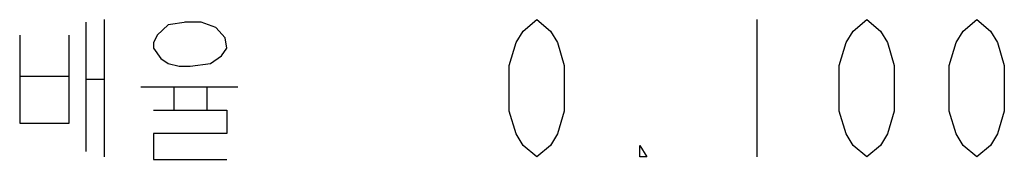
# Model space of a CAD drawing. Units: millimetres. Extents: x 0 to 559, y 0 to 432.
# Drawn here: x 127 to 144, y 158 to 160 of the extents above; entities that cross this region are included whole.
import ezdxf

# ---------------------------------------------------------------- set-up
doc = ezdxf.new("R2010")
doc.units = ezdxf.units.MM
doc.header["$LTSCALE"] = 30.734
doc.layers.add('55UK75_1POLE_COMMERCIALDXF_TEXT', color=7, linetype='CONTINUOUS')

msp = doc.modelspace()

# ---------------------------------------------------------------- linework, layer by layer
at = {"layer": '55UK75_1POLE_COMMERCIALDXF_TEXT', "color": 7, "linetype": 'Continuous'}
for p, q in [((127.7527, 160.0551), (127.7527, 157.6966)), ((128.086, 160.1023), (128.086, 157.6023)), ((129.8527, 160.0551), (129.5527, 160.0551)), ((139.9527, 160.1023), (139.9527, 157.6023)), ((127.4527, 159.0645), (126.5527, 159.0645)), ((127.7527, 159.0174), (128.086, 159.0174)), ((128.7527, 158.8758), (130.5194, 158.8758)), ((129.3527, 158.8758), (129.3527, 158.4513)), ((129.9527, 158.8758), (129.9527, 158.4513))]:
    msp.add_line(p, q, dxfattribs=at)
for points in [[(129.586, 160.0551), (129.2527, 160.0079), (129.0527, 159.8192), (128.986, 159.6777), (128.986, 159.5834), (129.1194, 159.3947), (129.2527, 159.3004), (129.4527, 159.2532), (129.6527, 159.2532), (130.0194, 159.3004), (130.2194, 159.4419), (130.3194, 159.5834), (130.286, 159.7721), (130.1194, 159.9608), (129.8527, 160.0551)], [(135.9527, 157.6023), (135.7027, 157.8106), (135.5777, 158.0189), (135.4527, 158.4356), (135.4527, 159.2689), (135.5777, 159.6856), (135.7027, 159.8939), (135.9527, 160.1023), (136.2027, 159.8939), (136.3277, 159.6856), (136.4527, 159.2689), (136.4527, 158.4356), (136.3277, 158.0189), (136.2027, 157.8106), (135.9527, 157.6023)], [(141.9527, 157.6023), (141.7027, 157.8106), (141.5777, 158.0189), (141.4527, 158.4356), (141.4527, 159.2689), (141.5777, 159.6856), (141.7027, 159.8939), (141.9527, 160.1023), (142.2027, 159.8939), (142.3277, 159.6856), (142.4527, 159.2689), (142.4527, 158.4356), (142.3277, 158.0189), (142.2027, 157.8106), (141.9527, 157.6023)], [(143.9527, 157.6023), (143.7027, 157.8106), (143.5777, 158.0189), (143.4527, 158.4356), (143.4527, 159.2689), (143.5777, 159.6856), (143.7027, 159.8939), (143.9527, 160.1023), (144.2027, 159.8939), (144.3277, 159.6856), (144.4527, 159.2689), (144.4527, 158.4356), (144.3277, 158.0189), (144.2027, 157.8106), (143.9527, 157.6023)], [(126.5527, 159.8192), (126.5527, 158.2155), (127.4527, 158.2155), (127.4527, 159.8192)], [(128.986, 158.4513), (130.3194, 158.4513), (130.3194, 158.0268), (128.986, 158.0268), (128.986, 157.5551), (130.3194, 157.5551)], [(137.9527, 157.6023), (137.8277, 157.6023), (137.8277, 157.8106), (137.9527, 157.6023)]]:
    msp.add_lwpolyline(points, dxfattribs=at)

doc.saveas('drawing.dxf')
